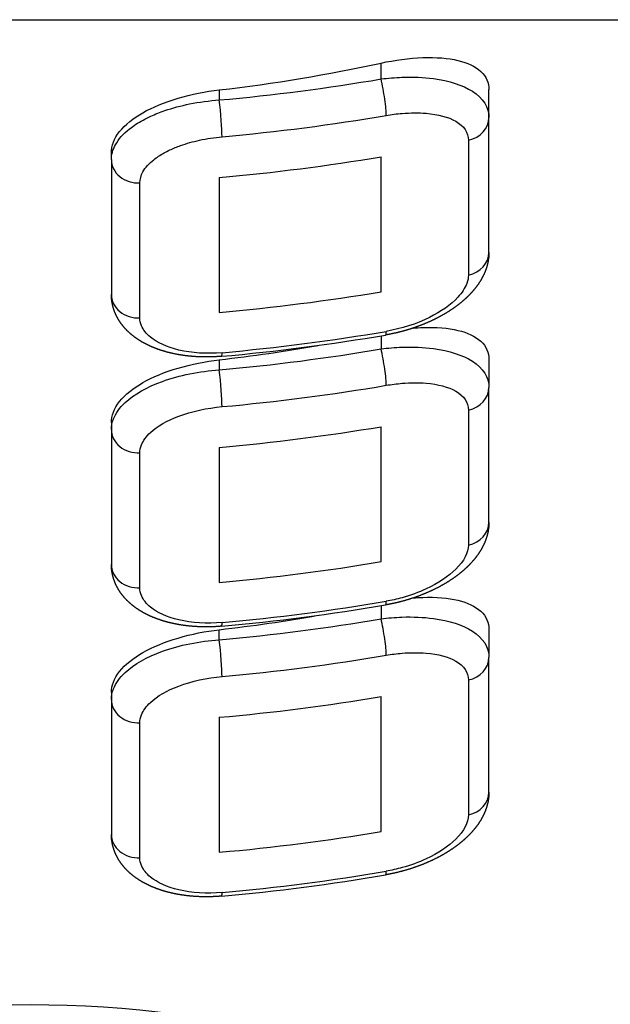
# Model space of a CAD drawing. Units: millimetres. Extents: x 88.3 to 89.17, y 26.81 to 28.21.
# Drawn here: x 88.74 to 88.75, y 28.16 to 28.17 of the extents above; entities that cross this region are included whole.
import ezdxf

# ---------------------------------------------------------------- set-up
doc = ezdxf.new("R2010")
doc.units = ezdxf.units.MM
doc.layers.add('SANINDUSA', color=3, linetype='Continuous')

msp = doc.modelspace()

# ---------------------------------------------------------------- linework, layer by layer
at = {"layer": 'SANINDUSA'}
for p, q in [((88.73384213360401, 28.16828810407151), (88.75034213360398, 28.16828810407147)), ((88.7455921336041, 28.16773896409314), (88.7455921336041, 28.16788645625051)), ((88.74409213360411, 28.16763801408796), (88.74409213360411, 28.1675443262691)), ((88.7465921336041, 28.16738260425864), (88.7465921336041, 28.16764053780764)), ((88.74659213360407, 28.16613260425864), (88.7465921336041, 28.16738260425864)), ((88.74640175612728, 28.16717234521354), (88.74640175612726, 28.16592234521354)), ((88.7430921336041, 28.16699207071326), (88.7430921336041, 28.16705638996663)), ((88.7430921336041, 28.16699207071326), (88.74309213360407, 28.16574207071326)), ((88.74559213360408, 28.16576836134238), (88.7455921336041, 28.16701836134238)), ((88.7440921336041, 28.16682668426127), (88.74409213360406, 28.16557668426126)), ((88.74335652265287, 28.16552592327179), (88.7433565226529, 28.16677592327179)), ((88.74559213360403, 28.16536040114418), (88.74559213360403, 28.16523896409314)), ((88.74409213360406, 28.16513801408796), (88.74409213360406, 28.1650443262691)), ((88.74659213360404, 28.16514053780764), (88.74659213360404, 28.16488260425865)), ((88.746592133604, 28.16363260425864), (88.74659213360404, 28.16488260425865)), ((88.74640175612723, 28.16467234521354), (88.7464017561272, 28.16342234521354)), ((88.74309213360404, 28.16455638996663), (88.74309213360404, 28.16449207071326)), ((88.74559213360402, 28.16326836134238), (88.74559213360403, 28.16451836134238)), ((88.74309213360404, 28.16449207071326), (88.74309213360401, 28.16324207071326)), ((88.74335652265282, 28.16302592327179), (88.74335652265285, 28.16427592327178)), ((88.74409213360404, 28.16432668426127), (88.74409213360401, 28.16307668426127)), ((88.74559213360399, 28.16286040114418), (88.74559213360399, 28.16273896409314)), ((88.74409213360398, 28.1625443262691), (88.74409213360398, 28.16263801408796)), ((88.74659213360398, 28.16264053780764), (88.74659213360398, 28.16238260425864)), ((88.74659213360395, 28.16113260425865), (88.74659213360398, 28.16238260425864)), ((88.74640175612716, 28.16217234521354), (88.74640175612714, 28.16092234521354)), ((88.74309213360398, 28.16205638996663), (88.74309213360398, 28.16199207071326)), ((88.74309213360398, 28.16199207071326), (88.74309213360397, 28.16074207071326)), ((88.74559213360396, 28.16076836134238), (88.74559213360399, 28.16201836134238)), ((88.74409213360398, 28.16182668426126), (88.74409213360396, 28.16057668426127)), ((88.74335652265276, 28.16052592327178), (88.74335652265277, 28.16177592327179))]:
    msp.add_line(p, q, dxfattribs=at)
for centre, radius, start in [((88.74240098000395, 28.18432969148932), 0.0192358345416609, 275.1104118238883), ((88.7424009800039, 28.18182969148934), 0.0192358345416733, 275.1104118238883), ((88.74240098000386, 28.17932969148905), 0.0192358345413895, 275.1104118230773)]:
    msp.add_arc(centre, radius, start, 279.6763032181155, dxfattribs=at)
for centre, major_axis, ratio, start_param, end_param in [((88.74234213360403, 28.1790827774278), (0.01333064054, 0), 0.8660254037844405, 4.844045506864731, 4.958670358001849), ((88.742387814994, 28.18182752323389), (-0.016580641, 0), 0.8660254037844402, 1.67376787019798, 1.765276586048217), ((88.7455921336041, 28.16761396409314), (-4.20380005386e-05, 0.0002464402696613), 0.0966283091957177, 3.656989909764401, 5.227786236559351), ((88.74409213360411, 28.1674193262691), (-2.22840666292e-05, 0.0002490048601423), 0.0513948348085088, 3.662894772763195, 5.23369109955792), ((88.742387814994, 28.18170252323389), (0.016830641, 0), 0.8660254037844402, 4.815360523787775, 4.906869239638009), ((88.7463421336041, 28.16738260425864), (0.00025, 0), 0.8660254037844402, 4.953199763615748, 6.283185307179588), ((88.74334213360412, 28.16699207071326), (0.00025, 0), 0.8660254037844402, 3.141592653589794, 4.769977000938442), ((88.74238781499398, 28.18132752323389), (-0.016830641, 0), 0.8660254037844402, 1.672233037382194, 1.762351661749306), ((88.74634213360407, 28.16613260425864), (0.00025, 0), 0.8660254037844402, 4.953199763615746, 6.283185307179573), ((88.74334213360407, 28.16574207071326), (0.00025, 0), 0.8660254037844403, 3.141592653589794, 4.769977000938442), ((88.74238781499396, 28.18007752323389), (0.016830641, 0), 0.8660254037844402, 4.813825690971987, 4.903944315339099), ((88.74238781499396, 28.17970252323389), (-0.016830641, 0), 0.8660254037844402, 1.673767870197982, 1.765276586048216), ((88.74559213360406, 28.16561396409314), (-4.20380005386e-05, 0.0002464402696613), 0.0966283091957195, 3.141592653589863, 3.65698990976441), ((88.74234213360397, 28.1765827774278), (0.01333064054, 0), 0.8660254037844405, 4.844045506864723, 4.913779801558556), ((88.74238781499395, 28.17932752323389), (-0.016580641, 0), 0.8660254037844403, 1.67376787019798, 1.765276586048217), ((88.74409213360406, 28.1654193262691), (-2.22840666292e-05, 0.0002490048601423), 0.0513948348085088, 3.141592653589985, 3.662894772763209), ((88.74559213360403, 28.16511396409314), (-4.20380005386e-05, 0.0002464402696613), 0.0966283091957177, 3.656989909764411, 5.227786236559358), ((88.74409213360406, 28.1649193262691), (-2.22840666292e-05, 0.0002490048601423), 0.0513948348085092, 3.662894772763205, 5.233691099557927), ((88.74238781499395, 28.17920252323389), (0.016830641, 0), 0.8660254037844403, 4.815360523787775, 4.906869239638009), ((88.74634213360405, 28.16488260425865), (0.00025, 0), 0.8660254037844399, 4.953199763615749, 6.283185307179573), ((88.74238781499393, 28.17882752323388), (-0.016830641, 0), 0.8660254037844403, 1.672233037382194, 1.762351661749306), ((88.74334213360405, 28.16449207071326), (-0.00025, 0), 0.8660254037844402, 1.8e-15, 1.628384347348649), ((88.74634213360402, 28.16363260425864), (-0.00025, 0), 0.8660254037844402, 1.811607110026174, 3.141592653589794), ((88.74334213360402, 28.16324207071326), (0.00025, 0), 0.8660254037844403, 3.141592653589794, 4.769977000938442), ((88.7423878149939, 28.17757752323389), (0.016830641, 0), 0.8660254037844403, 4.813825690971987, 4.903944315339099), ((88.7423878149939, 28.17720252323389), (-0.016830641, 0), 0.8660254037844403, 1.673767870197982, 1.765276586048216), ((88.745592133604, 28.16311396409314), (-4.20380005386e-05, 0.0002464402696613), 0.0966283091957195, 3.141592653589877, 3.656989909764386), ((88.74234213360391, 28.1740827774278), (0.01333064054, 0), 0.8660254037844405, 4.844045506864731, 4.913779801558568), ((88.74238781499389, 28.17682752323389), (-0.016580641, 0), 0.8660254037844403, 1.67376787019798, 1.765276586048217), ((88.74409213360398, 28.1629193262691), (-2.22840666292e-05, 0.0002490048601423), 0.0513948348085106, 3.141592653589985, 3.662894772763206), ((88.74559213360399, 28.16261396409314), (-4.20380005386e-05, 0.0002464402696613), 0.0966283091957177, 3.656989909764411, 5.227786236559358), ((88.74409213360398, 28.1624193262691), (-2.22840666292e-05, 0.0002490048601423), 0.0513948348085089, 3.662894772763207, 5.233691099557926), ((88.74238781499389, 28.17670252323388), (0.016830641, 0), 0.8660254037844403, 4.815360523787775, 4.906869239638009), ((88.74634213360399, 28.16238260425864), (0.00025, 0), 0.8660254037844399, 4.953199763615749, 6.283185307179573), ((88.74334213360397, 28.16199207071326), (-0.00025, 0), 0.8660254037844402, 1.8e-15, 1.628384347348649), ((88.74238781499388, 28.17632752323389), (-0.016830641, 0), 0.8660254037844403, 1.672233037382194, 1.762351661749306), ((88.74634213360396, 28.16113260425865), (-0.00025, 0), 0.8660254037844402, 1.811607110026178, 3.141592653589794), ((88.74334213360397, 28.16074207071326), (0.00025, 0), 0.8660254037844399, 3.141592653589794, 4.769977000938441), ((88.74238781499383, 28.17507752323388), (0.016830641, 0), 0.8660254037844403, 4.813825690971987, 4.903944315339099), ((88.74238781499383, 28.17470252323389), (-0.016830641, 0), 0.8660254037844403, 1.673767870197982, 1.765276586048216), ((88.74559213360395, 28.16061396409314), (-4.20380005386e-05, 0.0002464402696613), 0.0966283091957195, 3.141592653589909, 3.656989909764386), ((88.74409213360396, 28.1604193262691), (-2.22840666292e-05, 0.0002490048601423), 0.0513948348085045, 3.141592653589583, 3.662894772763202), ((88.74234213360423, 28.15653810407145), (0.00525, 0), 0.4999999999999988, 1e-16, 3.14159265360443)]:
    msp.add_ellipse(centre, major_axis=major_axis, ratio=ratio, start_param=start_param, end_param=end_param, dxfattribs=at)
for points, degree, knots in [([(88.7455921336041, 28.16788645625051), (88.74571892839286, 28.16791406016547), (88.74585382304596, 28.16793255687225), (88.74610196603275, 28.16794159984523), (88.74621524379184, 28.16793206383282), (88.7463908718835, 28.16789019578984), (88.74646637329793, 28.16785597949833), (88.7465670263214, 28.16776260274938), (88.7465921336041, 28.16770330578997), (88.7465921336041, 28.16764053780764)], 3, [-1.537654388615631, -1.537654388615631, -1.537654388615631, -1.537654388615631, -1.145435088297602, -1.145435088297602, -0.753215787979574, -0.753215787979574, -0.376607893989787, -0.376607893989787, 0, 0, 0, 0]), ([(88.7455921336041, 28.16773896409314), (88.7456566881856, 28.16774722292661), (88.74572177928896, 28.16775259603767), (88.7458878477235, 28.16775846623517), (88.74598587894396, 28.16775418016617), (88.74622279756916, 28.16772241511367), (88.74634804519636, 28.16768253317084), (88.74653790346179, 28.16756130806853), (88.7465921336041, 28.1674760330612), (88.7465921336041, 28.16738260425864)], 3, [2.2e-15, 2.2e-15, 2.2e-15, 2.2e-15, 0.1480385955985914, 0.1480385955985914, 0.384900348556334, 0.384900348556334, 0.7638791532887224, 0.7638791532887224, 1.184308764788715, 1.184308764788715, 1.184308764788715, 1.184308764788715]), ([(88.7430921336041, 28.16705638996663), (88.7430921336041, 28.16711914388051), (88.74311720920026, 28.16718723492462), (88.74321912514323, 28.16731581710163), (88.74329596496277, 28.16737639520718), (88.74347360215182, 28.16747740951965), (88.74358640058982, 28.16752448001786), (88.7438330816246, 28.16759755687625), (88.7439669483281, 28.16762365768146), (88.74409213360411, 28.16763801408796)], 3, [3.027984942750918, 3.027984942750918, 3.027984942750918, 3.027984942750918, 3.404508425988548, 3.404508425988548, 3.781031909226177, 3.781031909226177, 4.159866248800719, 4.159866248800719, 4.538700588375261, 4.538700588375261, 4.538700588375261, 4.538700588375261]), ([(88.7430921336041, 28.16699207071326), (88.7430921336041, 28.16703767311726), (88.74310485207546, 28.16708437513913), (88.74315849489908, 28.16718126868162), (88.7432026971272, 28.16723084221321), (88.74329778606823, 28.167305881291), (88.7433397791533, 28.16733320103084), (88.74340888007222, 28.16737085909221), (88.74343312747762, 28.16738297343034), (88.74349900073234, 28.16741313264924), (88.74354231566745, 28.16743035843384), (88.74366005659132, 28.16747089523347), (88.74373695356574, 28.16749154047834), (88.74390677661637, 28.16752580470086), (88.74400011587326, 28.16753815009674), (88.74409213360411, 28.1675443262691)], 3, [0, 0, 0, 0, 0.205210817986741, 0.205210817986741, 0.4397374671144451, 0.4397374671144451, 0.5863166228192601, 0.5863166228192601, 0.6596062006716675, 0.6596062006716675, 0.7768695252355196, 0.7768695252355196, 0.9644908445376827, 0.9644908445376827, 1.17263324563852, 1.17263324563852, 1.17263324563852, 1.17263324563852]), ([(88.74564044775872, 28.16740153926679), (88.74568959370181, 28.1674099226255), (88.74573914810352, 28.16741621236508), (88.74586557739251, 28.16742651257841), (88.74594020938102, 28.16742691121449), (88.74612057751305, 28.16741207577251), (88.74621592957979, 28.16738718981989), (88.7463604702661, 28.16730405041261), (88.74640175612728, 28.16724241681546), (88.74640175612728, 28.16717234521354)], 3, [2.2e-15, 2.2e-15, 2.2e-15, 2.2e-15, 0.1480385955985914, 0.1480385955985914, 0.384900348556334, 0.384900348556334, 0.7638791532887224, 0.7638791532887224, 1.184308764788715, 1.184308764788715, 1.184308764788715, 1.184308764788715]), ([(88.7433565226529, 28.16677592327179), (88.7433565226529, 28.16681012507478), (88.74336620533158, 28.16684527601586), (88.74340704406212, 28.16691849448847), (88.74344069558828, 28.16695613379561), (88.74351308759486, 28.16701348288889), (88.74354505728196, 28.16703446100176), (88.74359766438981, 28.16706354949874), (88.74361612414245, 28.16707293799651), (88.74366627400254, 28.16709640044399), (88.74369925002512, 28.1671098936719), (88.74378888717577, 28.16714192257461), (88.74384742948594, 28.16715853085769), (88.74397671719557, 28.16718688206738), (88.74404777715296, 28.16719769743214), (88.74411783102153, 28.16720396672774)], 3, [0, 0, 0, 0, 0.205210817986741, 0.205210817986741, 0.4397374671144451, 0.4397374671144451, 0.5863166228192601, 0.5863166228192601, 0.6596062006716675, 0.6596062006716675, 0.7768695252355196, 0.7768695252355196, 0.9644908445376827, 0.9644908445376827, 1.17263324563852, 1.17263324563852, 1.17263324563852, 1.17263324563852]), ([(88.74659213360407, 28.16613260425864), (88.74658990437705, 28.16608861920949), (88.74658341671638, 28.16604506319517), (88.7465729706527, 28.16600234114725), (88.74655886621653, 28.16596085799727), (88.74653995575656, 28.16591782799586), (88.74651743019649, 28.16587624511339), (88.74649159537225, 28.16583617553612), (88.74646275711972, 28.16579768545033), (88.7464302901876, 28.16575980617429), (88.74639490489994, 28.16572330673788), (88.7463567977983, 28.16568822740439), (88.74631616542412, 28.16565460843707), (88.74627320431891, 28.16562249009923), (88.74622172102433, 28.16558783366104), (88.74616731921964, 28.16555499526439), (88.7461103576598, 28.16552413003495), (88.7460511950998, 28.16549539309839), (88.74599019029458, 28.1654689395804), (88.74592904578697, 28.16544539659475), (88.74586628702276, 28.16542405788755), (88.74580232180433, 28.16540504628603), (88.74573755793394, 28.16538848461739), (88.74567240321383, 28.16537449570886), (88.74563417160459, 28.16536752382348)], 1, [0, 0, 0.0548780263225467, 0.1097560526450934, 0.1646340789676401, 0.2195121052901868, 0.2784360812385216, 0.3373600571868565, 0.3962840331351914, 0.4552080090835263, 0.5155042770374993, 0.5758005449914722, 0.636096812945445, 0.6963930808994179, 0.7566893488533908, 0.8249838406099446, 0.8932783323664981, 0.9615728241230518, 1.029867315879605, 1.098161807636159, 1.164682927015186, 1.231204046394213, 1.297725165773241, 1.364246285152268, 1.430767404531296, 1.469717389853449, 1.469717389853449]), ([(88.74640175612726, 28.16592234521354), (88.74640175612726, 28.16589763528864), (88.74639674440819, 28.16587161683163), (88.74637076279936, 28.16580261002324), (88.74634237554237, 28.16575927469859), (88.7462392999441, 28.16564836708598), (88.74614794819462, 28.16558338338302), (88.74591948720165, 28.16547010882059), (88.74578023055784, 28.16542538354108), (88.74564044775866, 28.16540153926679)], 3, [0, 0, 0, 0, 0.1482595494089692, 0.1482595494089692, 0.3854748284633199, 0.3854748284633199, 0.765019274950281, 0.765019274950281, 1.186076395271753, 1.186076395271753, 1.186076395271753, 1.186076395271753]), ([(88.74411441767069, 28.16517032140896), (88.74405000515053, 28.16516584464888), (88.74398558720878, 28.1651639238529), (88.74392155634456, 28.16516456578916), (88.74385830505695, 28.1651677772258), (88.74379622584502, 28.16517356493094), (88.74373605388146, 28.16518184622355), (88.74367712691433, 28.16519267158824), (88.74361974072448, 28.16520601691033), (88.74356419109279, 28.16522185807516), (88.74351077380005, 28.16524017096805), (88.7434575785097, 28.16526187587829), (88.74340668781517, 28.16528643999848), (88.74335840029518, 28.1653138983583), (88.74331301452845, 28.16534428598744), (88.74327082909372, 28.16537763791558), (88.74323891650486, 28.16540714896106), (88.74320939542261, 28.16543882245563), (88.7431825575219, 28.16547260614888), (88.74315741286495, 28.16551072630865), (88.74313582907892, 28.16555128553197), (88.74311817798137, 28.16559381264141), (88.74310483138981, 28.16563783645956), (88.74309616112187, 28.16568288580899), (88.74309314272791, 28.16571240976202), (88.74309213360407, 28.16574207071326)], 1, [0, 0, 0.0645974414273239, 0.1291948828546478, 0.1937923242819717, 0.2583897657092957, 0.3229872071366195, 0.3868830383650065, 0.4507788695933934, 0.5146747008217804, 0.5785705320501672, 0.6424663632785541, 0.708802386443839, 0.7751384096091238, 0.8414744327744088, 0.9078104559396937, 0.9741464791049786, 1.028235303977043, 1.082324128849108, 1.136412953721172, 1.19348756427335, 1.250562174825528, 1.307636785377705, 1.364711395929883, 1.42178600648206, 1.458730343452861, 1.495674680423662, 1.495674680423662]), ([(88.74411783102146, 28.16520396672774), (88.74397753766759, 28.16519141152523), (88.74383722279806, 28.16519998583719), (88.74360777983362, 28.16525434810341), (88.74351680311754, 28.1652958209374), (88.7434148445137, 28.16537963066523), (88.74338693592127, 28.16541533229694), (88.7433614289535, 28.16547700761469), (88.74335652265287, 28.16550146104747), (88.74335652265287, 28.16552592327179)], 3, [0, 0, 0, 0, 0.4168363023380398, 0.4168363023380398, 0.7925760678258503, 0.7925760678258503, 1.027413421255731, 1.027413421255731, 1.174186767149407, 1.174186767149407, 1.174186767149407, 1.174186767149407]), ([(88.74588994676907, 28.16543178105464), (88.74591966130527, 28.16543422318576), (88.74594907000419, 28.16543602791805), (88.74610196603271, 28.16544159984523), (88.74621524379177, 28.16543206383282), (88.74639087188345, 28.16539019578984), (88.74646637329789, 28.16535597949833), (88.74656702632134, 28.16526260274938), (88.74659213360404, 28.16520330578997), (88.74659213360404, 28.16514053780764)], 3, [-1.236556253050721, -1.236556253050721, -1.236556253050721, -1.236556253050721, -1.145435088297602, -1.145435088297602, -0.753215787979574, -0.753215787979574, -0.376607893989787, -0.376607893989787, 0, 0, 0, 0]), ([(88.74559213360403, 28.16523896409314), (88.74565668818553, 28.16524722292661), (88.74572177928889, 28.16525259603767), (88.74588784772347, 28.16525846623517), (88.74598587894396, 28.16525418016616), (88.74622279756906, 28.16522241511367), (88.74634804519629, 28.16518253317081), (88.74653790346149, 28.1650613080687), (88.74659213360404, 28.1649760330612), (88.74659213360404, 28.16488260425865)], 3, [1.4e-15, 1.4e-15, 1.4e-15, 1.4e-15, 0.1480385956024132, 0.1480385956024132, 0.384900348566272, 0.384900348566272, 0.7638791533084461, 0.7638791533084461, 1.184308764819295, 1.184308764819295, 1.184308764819295, 1.184308764819295]), ([(88.74309213360404, 28.16455638996663), (88.74309213360404, 28.1646191438805), (88.74311720920021, 28.16468723492462), (88.74321912514318, 28.16481581710163), (88.74329596496273, 28.16487639520718), (88.74347360215177, 28.16497740951966), (88.74358640058978, 28.16502448001785), (88.74383308162454, 28.16509755687626), (88.74396694832805, 28.16512365768146), (88.74409213360406, 28.16513801408796)], 3, [3.027984942750918, 3.027984942750918, 3.027984942750918, 3.027984942750918, 3.404508425988548, 3.404508425988548, 3.781031909226177, 3.781031909226177, 4.159866248800719, 4.159866248800719, 4.538700588375261, 4.538700588375261, 4.538700588375261, 4.538700588375261]), ([(88.74309213360404, 28.16449207071326), (88.74309213360404, 28.16452468701235), (88.74309857816824, 28.16455785519994), (88.7431320822893, 28.16464308657053), (88.74316874101206, 28.1646939903502), (88.74330266651197, 28.16481873197798), (88.74342216699274, 28.16488633155195), (88.74372354679357, 28.16499529878114), (88.74390785432952, 28.16503195755982), (88.74409213360406, 28.1650443262691)], 3, [-1e-16, -1e-16, -1e-16, -1e-16, 0.1467733458903904, 0.1467733458903904, 0.3816106993150152, 0.3816106993150152, 0.7573504647944151, 0.7573504647944151, 1.174186767123123, 1.174186767123123, 1.174186767123123, 1.174186767123123]), ([(88.74564044775865, 28.16490153926679), (88.74568959370175, 28.16490992262551), (88.74573914810345, 28.16491621236508), (88.74586557739246, 28.16492651257841), (88.74594020938102, 28.16492691121448), (88.74612057751297, 28.16491207577251), (88.7462159295797, 28.16488718981987), (88.74636047026588, 28.16480405041272), (88.74640175612723, 28.16474241681546), (88.74640175612723, 28.16467234521354)], 3, [1.4e-15, 1.4e-15, 1.4e-15, 1.4e-15, 0.1480385956024132, 0.1480385956024132, 0.384900348566272, 0.384900348566272, 0.7638791533084461, 0.7638791533084461, 1.184308764819295, 1.184308764819295, 1.184308764819295, 1.184308764819295]), ([(88.74335652265285, 28.16427592327178), (88.74335652265285, 28.1643003854961), (88.7433614289535, 28.16432532511869), (88.74338693592127, 28.16438958628086), (88.74341484451367, 28.16442813598959), (88.74351680311752, 28.16452315593011), (88.7436077798336, 28.16457524129022), (88.74383722279806, 28.16466107608661), (88.74397753766759, 28.16469141152523), (88.74411783102146, 28.16470396672774)], 3, [-1e-16, -1e-16, -1e-16, -1e-16, 0.1467733458903904, 0.1467733458903904, 0.3816106993150152, 0.3816106993150152, 0.7573504647944151, 0.7573504647944151, 1.174186767123123, 1.174186767123123, 1.174186767123123, 1.174186767123123]), ([(88.746592133604, 28.16363260425864), (88.74658990437771, 28.16358861921646), (88.74658341671908, 28.16354506320893), (88.74657297065859, 28.16350234116747), (88.74655886622665, 28.16346085802345), (88.74653995576917, 28.16341782802167), (88.7465174302115, 28.16337624513878), (88.74649159538957, 28.16333617556106), (88.74646275713931, 28.16329768547479), (88.7464302902102, 28.16325980619911), (88.7463949049257, 28.16322330676298), (88.74635679782725, 28.16318822742969), (88.74631616545638, 28.16315460846248), (88.74627320435452, 28.16312249012461), (88.74622172106211, 28.16308783368518), (88.7461673192595, 28.16305499528722), (88.74611035770158, 28.1630241300564), (88.74605119514332, 28.16299539311838), (88.7459901903397, 28.16296893959886), (88.74592904583284, 28.16294539661141), (88.74586628706923, 28.16292405790238), (88.74580232185114, 28.16290504629897), (88.7457375579809, 28.16288848462843), (88.74567240326076, 28.16287449571797), (88.74563417160455, 28.16286752382348)], 1, [0, 0, 0.0548780175947978, 0.1097560351895956, 0.1646340527843934, 0.2195120703791912, 0.2784360455735488, 0.3373600207679064, 0.3962839959622639, 0.4552079711566215, 0.5155042370216153, 0.5758005028866091, 0.6360967687516029, 0.6963930346165969, 0.7566893004815906, 0.8249837920265548, 0.893278283571519, 0.9615727751164836, 1.029867266661448, 1.098161758206412, 1.164682877977698, 1.231203997748983, 1.297725117520269, 1.364246237291554, 1.43076735706284, 1.469717390294101, 1.469717390294101]), ([(88.7464017561272, 28.16342234521354), (88.7464017561272, 28.16335227361162), (88.74636047026584, 28.16327285143474), (88.74621592957968, 28.16313013166722), (88.74612057751293, 28.1630667568053), (88.74594020938098, 28.16298308216764), (88.74586557739244, 28.16295580842601), (88.74573914810343, 28.1629209408652), (88.7456895937017, 28.16290992262551), (88.7456404477586, 28.16290153926679)], 3, [0, 0, 0, 0, 0.4204296115108494, 0.4204296115108494, 0.7994084162530236, 0.7994084162530236, 1.036270169216882, 1.036270169216882, 1.184308764819294, 1.184308764819294, 1.184308764819294, 1.184308764819294]), ([(88.74411441767064, 28.16267032140896), (88.74405000515046, 28.16266584464888), (88.74398558720873, 28.16266392385291), (88.7439215563445, 28.16266456578917), (88.74385830505689, 28.1626677772258), (88.74379622584497, 28.16267356493094), (88.7437360538814, 28.16268184622354), (88.74367712691428, 28.16269267158824), (88.74361974072444, 28.16270601691034), (88.74356419109274, 28.16272185807516), (88.7435107738, 28.16274017096805), (88.74345757850965, 28.16276187587829), (88.74340668781512, 28.16278643999848), (88.74335840029512, 28.1628138983583), (88.74331301452841, 28.16284428598743), (88.74327082909367, 28.16287763791559), (88.74323891650481, 28.16290714896106), (88.74320939542255, 28.16293882245564), (88.74318255752183, 28.16297260614888), (88.74315741286489, 28.16301072630865), (88.74313582907887, 28.16305128553196), (88.74311817798132, 28.16309381264141), (88.74310483138977, 28.16313783645956), (88.74309616112181, 28.16318288580898), (88.74309314272787, 28.16321240976202), (88.74309213360401, 28.16324207071326)], 1, [0, 0, 0.0645974414273152, 0.1291948828546303, 0.1937923242819455, 0.2583897657092606, 0.3229872071365758, 0.3868830383649716, 0.4507788695933676, 0.5146747008217635, 0.5785705320501595, 0.6424663632785554, 0.7088023864438822, 0.7751384096092091, 0.8414744327745358, 0.9078104559398628, 0.9741464791051896, 1.028235303977249, 1.082324128849309, 1.13641295372137, 1.193487564273342, 1.250562174825314, 1.307636785377286, 1.364711395929258, 1.421786006481231, 1.458730343452486, 1.495674680423742, 1.495674680423742]), ([(88.74411783102141, 28.16270396672774), (88.74397753766755, 28.16269141152523), (88.74383722279804, 28.16269998583719), (88.74360777983355, 28.16275434810341), (88.74351680311749, 28.1627958209374), (88.74341484451361, 28.16287963066523), (88.74338693592122, 28.16291533229695), (88.74336142895346, 28.16297700761469), (88.74335652265282, 28.16300146104747), (88.74335652265282, 28.16302592327179)], 3, [0, 0, 0, 0, 0.4168363023294807, 0.4168363023294807, 0.7925760678095752, 0.7925760678095752, 1.027413421234634, 1.027413421234634, 1.174186767125296, 1.174186767125296, 1.174186767125296, 1.174186767125296]), ([(88.74588994676894, 28.16293178105463), (88.74591966130514, 28.16293422318575), (88.74594907000412, 28.16293602791804), (88.74610196603265, 28.16294159984523), (88.74621524379174, 28.16293206383282), (88.7463908718834, 28.16289019578984), (88.74646637329784, 28.16285597949833), (88.7465670263213, 28.16276260274938), (88.74659213360398, 28.16270330578997), (88.74659213360398, 28.16264053780764)], 3, [-1.236556253127649, -1.236556253127649, -1.236556253127649, -1.236556253127649, -1.145435088297602, -1.145435088297602, -0.7532157879795723, -0.7532157879795723, -0.3766078939897861, -0.3766078939897861, 0, 0, 0, 0]), ([(88.74559213360399, 28.16273896409314), (88.74565668818548, 28.16274722292661), (88.74572177928884, 28.16275259603767), (88.74588784772342, 28.16275846623517), (88.74598587894391, 28.16275418016616), (88.746222797569, 28.16272241511367), (88.74634804519621, 28.16268253317081), (88.74653790346144, 28.1625613080687), (88.74659213360398, 28.1624760330612), (88.74659213360398, 28.16238260425864)], 3, [1.5e-15, 1.5e-15, 1.5e-15, 1.5e-15, 0.1480385956024131, 0.1480385956024131, 0.3849003485662719, 0.3849003485662719, 0.763879153308446, 0.763879153308446, 1.184308764819294, 1.184308764819294, 1.184308764819294, 1.184308764819294]), ([(88.74309213360398, 28.16205638996663), (88.743092133604, 28.1621191438805), (88.74311720920015, 28.16218723492462), (88.74321912514313, 28.16231581710163), (88.74329596496266, 28.16237639520718), (88.74347360215171, 28.16247740951965), (88.7435864005897, 28.16252448001785), (88.74383308162447, 28.16259755687626), (88.743966948328, 28.16262365768146), (88.74409213360398, 28.16263801408796)], 3, [3.027984942750916, 3.027984942750916, 3.027984942750916, 3.027984942750916, 3.404508425988546, 3.404508425988546, 3.781031909226175, 3.781031909226175, 4.159866248800717, 4.159866248800717, 4.53870058837526, 4.53870058837526, 4.53870058837526, 4.53870058837526]), ([(88.74309213360398, 28.16199207071326), (88.743092133604, 28.16202468701235), (88.74309857816816, 28.16205785519994), (88.74313208228926, 28.16214308657054), (88.743168741012, 28.1621939903502), (88.74330266651192, 28.16231873197798), (88.74342216699272, 28.16238633155195), (88.7437235467935, 28.16249529878114), (88.74390785432946, 28.16253195755982), (88.74409213360398, 28.1625443262691)], 3, [-2.7e-15, -2.7e-15, -2.7e-15, -2.7e-15, 0.1467733458903877, 0.1467733458903877, 0.3816106993150123, 0.3816106993150123, 0.7573504647944117, 0.7573504647944117, 1.17418676712312, 1.17418676712312, 1.17418676712312, 1.17418676712312]), ([(88.74564044775857, 28.16240153926679), (88.7456895937017, 28.16240992262551), (88.74573914810341, 28.16241621236508), (88.74586557739242, 28.16242651257841), (88.74594020938095, 28.16242691121448), (88.7461205775129, 28.16241207577251), (88.74621592957966, 28.16238718981987), (88.74636047026581, 28.16230405041272), (88.74640175612716, 28.16224241681546), (88.74640175612716, 28.16217234521354)], 3, [1.5e-15, 1.5e-15, 1.5e-15, 1.5e-15, 0.1480385956024131, 0.1480385956024131, 0.3849003485662719, 0.3849003485662719, 0.763879153308446, 0.763879153308446, 1.184308764819294, 1.184308764819294, 1.184308764819294, 1.184308764819294]), ([(88.74335652265277, 28.16177592327179), (88.74335652265277, 28.1618003854961), (88.74336142895343, 28.16182532511869), (88.7433869359212, 28.16188958628086), (88.74341484451361, 28.16192813598959), (88.74351680311747, 28.16202315593011), (88.74360777983352, 28.16207524129023), (88.74383722279802, 28.1621610760866), (88.74397753766753, 28.16219141152523), (88.74411783102138, 28.16220396672774)], 3, [-2.7e-15, -2.7e-15, -2.7e-15, -2.7e-15, 0.1467733458903877, 0.1467733458903877, 0.3816106993150123, 0.3816106993150123, 0.7573504647944117, 0.7573504647944117, 1.17418676712312, 1.17418676712312, 1.17418676712312, 1.17418676712312]), ([(88.74659213360395, 28.16113260425865), (88.74658990437764, 28.16108861921646), (88.74658341671903, 28.16104506320893), (88.74657297065853, 28.16100234116746), (88.7465588662266, 28.16096085802345), (88.74653995576911, 28.16091782802168), (88.74651743021145, 28.16087624513878), (88.74649159538951, 28.16083617556105), (88.74646275713926, 28.1607976854748), (88.74643029021016, 28.16075980619911), (88.74639490492564, 28.16072330676298), (88.7463567978272, 28.16068822742968), (88.74631616545634, 28.16065460846247), (88.74627320435447, 28.16062249012461), (88.74622172106207, 28.16058783368518), (88.74616731925946, 28.16055499528723), (88.74611035770153, 28.1605241300564), (88.74605119514328, 28.16049539311839), (88.74599019033963, 28.16046893959886), (88.7459290458328, 28.16044539661141), (88.74586628706918, 28.16042405790238), (88.7458023218511, 28.16040504629898), (88.74573755798085, 28.16038848462843), (88.7456724032607, 28.16037449571798), (88.7456341716045, 28.16036752382347)], 1, [0, 0, 0.0548780175947935, 0.109756035189587, 0.1646340527843806, 0.2195120703791741, 0.2784360455734649, 0.3373600207677556, 0.3962839959620463, 0.4552079711563372, 0.5155042370212116, 0.575800502886086, 0.6360967687509604, 0.6963930346158348, 0.7566893004807091, 0.8249837920256299, 0.8932782835705504, 0.9615727751154711, 1.029867266660391, 1.098161758205312, 1.164682877976572, 1.231203997747831, 1.297725117519091, 1.364246237290351, 1.430767357061611, 1.469717390294143, 1.469717390294143]), ([(88.74640175612714, 28.16092234521354), (88.74640175612714, 28.16085227361162), (88.74636047026578, 28.16077285143474), (88.74621592957963, 28.16063013166722), (88.74612057751287, 28.1605667568053), (88.74594020938092, 28.16048308216764), (88.74586557739238, 28.16045580842601), (88.74573914810337, 28.1604209408652), (88.74568959370166, 28.1604099226255), (88.74564044775855, 28.16040153926679)], 3, [0, 0, 0, 0, 0.4204296115108497, 0.4204296115108497, 0.7994084162530243, 0.7994084162530243, 1.036270169216883, 1.036270169216883, 1.184308764819295, 1.184308764819295, 1.184308764819295, 1.184308764819295]), ([(88.74411441767056, 28.16017032140896), (88.74405000515038, 28.16016584464888), (88.74398558720868, 28.1601639238529), (88.74392155634445, 28.16016456578916), (88.74385830505683, 28.16016777722579), (88.74379622584489, 28.16017356493094), (88.74373605388134, 28.16018184622354), (88.7436771269142, 28.16019267158824), (88.74361974072438, 28.16020601691033), (88.74356419109266, 28.16022185807517), (88.74351077379994, 28.16024017096804), (88.74345757850958, 28.16026187587829), (88.74340668781504, 28.16028643999848), (88.74335840029507, 28.1603138983583), (88.74331301452833, 28.16034428598744), (88.74327082909362, 28.16037763791559), (88.74323891650474, 28.16040714896106), (88.7432093954225, 28.16043882245563), (88.74318255752179, 28.16047260614888), (88.74315741286483, 28.16051072630865), (88.7431358290788, 28.16055128553197), (88.74311817798126, 28.16059381264141), (88.74310483138972, 28.16063783645956), (88.74309616112176, 28.16068288580899), (88.74309314272782, 28.16071240976202), (88.74309213360397, 28.16074207071326)], 1, [0, 0, 0.0645974414275157, 0.1291948828550315, 0.1937923242825472, 0.2583897657100629, 0.3229872071375786, 0.3868830383661449, 0.4507788695947112, 0.5146747008232773, 0.5785705320518435, 0.6424663632804098, 0.7088023864458073, 0.7751384096112048, 0.8414744327766022, 0.9078104559419999, 0.9741464791073974, 1.028235303979156, 1.082324128850915, 1.136412953722674, 1.193487564275393, 1.250562174828111, 1.30763678538083, 1.364711395933549, 1.421786006486268, 1.458730343454937, 1.495674680423606, 1.495674680423606]), ([(88.74411783102136, 28.16020396672774), (88.74397753766748, 28.16019141152523), (88.74383722279798, 28.16019998583719), (88.7436077798335, 28.16025434810341), (88.74351680311743, 28.1602958209374), (88.74341484451357, 28.16037963066523), (88.74338693592117, 28.16041533229694), (88.7433614289534, 28.16047700761469), (88.74335652265276, 28.16050146104747), (88.74335652265276, 28.16052592327178)], 3, [0, 0, 0, 0, 0.4168363023294802, 0.4168363023294802, 0.7925760678095753, 0.7925760678095753, 1.027413421234634, 1.027413421234634, 1.174186767125296, 1.174186767125296, 1.174186767125296, 1.174186767125296])]:
    msp.add_open_spline(points, degree=degree, knots=knots, dxfattribs=at)

doc.saveas('drawing.dxf')
